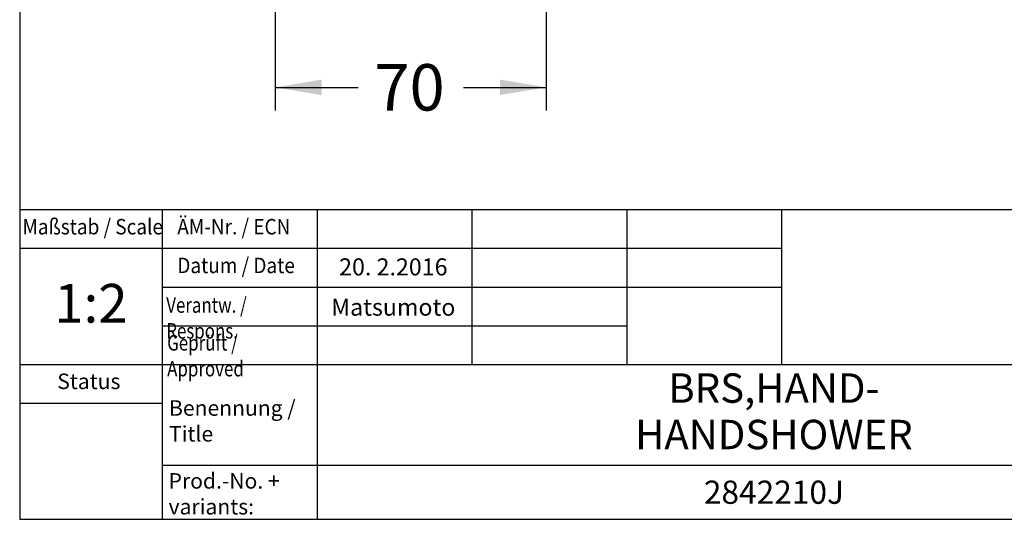
# Model space of a CAD drawing. Units: millimetres. Extents: x 7 to 203, y 4 to 291.
# Drawn here: x 7 to 134, y 5 to 70 of the extents above; entities that cross this region are included whole.
import ezdxf
from ezdxf.enums import TextEntityAlignment as Align

# ---------------------------------------------------------------- set-up
doc = ezdxf.new("R2010")
doc.units = ezdxf.units.MM
for name, color, linetype in [('Default', 7, 'Continuous'), ('Layer3', 7, 'Continuous'), ('Standard', 7, 'Continuous')]:
    doc.layers.add(name, color=color, linetype=linetype)
doc.styles.add('SEACAD_Arial', font='arial.ttf')
doc.dimstyles.get("Standard").update_dxf_attribs({"dimtxt": 0.18, "dimasz": 0.18, "dimexe": 0.18, "dimexo": 0.0625, "dimgap": 0.09, "dimtad": 0, "dimtih": 1, "dimtoh": 1, "dimdec": 4, "dimzin": 0, "dimdsep": 46, "dimtxsty": 'Standard', "dimcen": 0.09, "dimadec": 0, "dimazin": 0, "dimtfac": 1, "dimtdec": 4, "dimtofl": 0, "dimtmove": 0, "dimatfit": 3, "dimfxl": 0, "dimtolj": 1, "dimtzin": 0, "dimarcsym": 0})

# ---------------------------------------------------------------- blocks, each defined once
blk = doc.blocks.new('DMBLK7')
at = {"layer": 'Layer3', "linetype": 'Continuous'}
for points in [[(45.59, 59.79), (45.59, 61.79), (39.59, 60.79)], [(68.61, 59.79), (74.61, 60.79), (68.61, 61.79)]]:
    blk.add_hatch(color=7, dxfattribs=at).paths.add_polyline_path(points)
at = {"layer": 'Layer3', "color": 7, "linetype": 'Continuous'}
for p, q in [((74.61, 164.32), (74.61, 57.79)), ((39.59, 86.73), (39.59, 57.79)), ((39.59, 60.79), (50.3, 60.79)), ((63.9, 60.79), (74.61, 60.79))]:
    blk.add_line(p, q, dxfattribs=at)
at = {"layer": 'Layer3', "color": 7, "linetype": 'Continuous', "style": 'SEACAD_Arial'}
blk.add_text('70', height=6, dxfattribs=at).set_placement((52.4, 63.79), align=Align.TOP_LEFT)

msp = doc.modelspace()

# ---------------------------------------------------------------- linework, layer by layer
at = {"layer": 'Default', "color": 7, "linetype": 'Continuous'}
for p, q in [((6.6, 45), (203.00487, 45)), ((25, 45), (25, 5)), ((45, 45), (45, 5)), ((65, 45), (65, 25)), ((85, 45), (85, 25)), ((105, 45), (105, 25)), ((6.6, 40), (105, 40)), ((25, 35), (105, 35)), ((25, 30), (85, 30)), ((6.6, 25), (203.00487, 25)), ((6.6, 20), (25, 20)), ((25, 12), (203.00487, 12))]:
    msp.add_line(p, q, dxfattribs=at)
at = {"layer": 'Standard', "color": 7, "linetype": 'Continuous'}
for p, q in [((6.6, 291), (6.6, 5)), ((6.6, 5), (203.00487, 5))]:
    msp.add_line(p, q, dxfattribs=at)

# ---------------------------------------------------------------- texts
at = {"layer": 'Default', "char_height": 2.5, "attachment_point": 1, "style": 'SEACAD_Arial'}
for s, insert, width in [('{\\fArial|b0||i0||c0|p34;\\C7;\\H2.;\\W0.9;Maßstab / Scale}', (6.95401, 43.79204), 18.452962), ('{\\fArial|b0||i0||c0|p34;\\C7;\\H2.;\\W0.9;ÄM-Nr. / ECN}', (26.95401, 43.79204), 18.452962), ('{\\fArial|b0||i0||c0|p34;\\C7;\\H2.;\\W0.9;Datum / Date}', (26.95401, 38.79204), 18.452962), ('{\\fArial|b0||i0||c0|p34;\\C7;\\H2.;\\W0.8;Verantw. / Respons.}', (25.5254, 33.67299), 20.0012595), ('{\\fArial|b0||i0||c0|p34;\\C7;\\H2.;\\W0.8;Geprüft / Approved}', (25.64445, 28.79204), 18.3913143)]:
    msp.add_mtext(s, dxfattribs=dict(at, insert=insert, width=width))
at = {"layer": 'Default', "char_height": 2.5}
for s, insert, width, attachment_point in [('{\\fSolid Edge ISO|b0||i0||c0|p34;\\C7;\\H2.2;\\W1.;20. 2.2016}', (54.85, 37.6), 18.9, 5), ('{\\fSolid Edge ISO|b0||i0||c0|p34;\\C7;\\H5.;\\W1.;1:2}', (15.8, 32.9), 16.8, 5), ('{\\fSolid Edge ISO|b0||i0||c0|p34;\\C7;\\H2.2;\\W1.;Matsumoto}', (54.85, 32.4), 18.9, 5), ('{\\fArial|b0||i0||c0|p34;\\C7;\\H2.;\\W1.;Status}', (15.52929, 22.82143), 18.452962, 5), ('{\\fSolid Edge ISO|b0||i0||c0|p34;\\C7;\\H3.8;\\W1.;BRS,HAND-}', (104, 21.95), 78, 5), ('{\\fArial|b0||i0||c0|p34;\\C7;\\H2.;\\W1.;Benennung /\\P}{\\fArial|b0||i0||c0|p34;\\C7;\\H2.;\\W1.;Title}', (25.88424, 17.70842), 20.1196811, 4), ('{\\fSolid Edge ISO|b0||i0||c0|p34;\\C7;\\H3.8;\\W1.;HANDSHOWER}', (104, 15.95), 78, 5), ('{\\fArial|b0||i0||c0|p34;\\C7;\\H2.;\\W1.;Prod.-No. +\\P}{\\fArial|b0||i0||c0|p34;\\C7;\\H2.;\\W1.;variants:}', (25.82723, 8.29716), 20.0006297, 4), ('{\\fSolid Edge ISO|b0||i0||c0|p34;\\C7;\\H3.;\\W1.;2842210J}', (104, 8.5), 112, 5)]:
    msp.add_mtext(s, dxfattribs=dict(at, insert=insert, width=width, attachment_point=attachment_point))

# ---------------------------------------------------------------- dimensions: what is measured, and where the dimension line sits
at = {"layer": 'Layer3', "color": 7, "linetype": 'Continuous'}
dim = msp.add_linear_dim(base=(74.61215, 60.7946), p1=(39.58851, 86.72701), p2=(74.61215, 164.3202), text='\\A1;<>', dimstyle='Standard', dxfattribs=at)
dim.commit()
dim.dimension.update_dxf_attribs({"geometry": 'DMBLK7', "text_midpoint": (57.10033, 60.7946), "dimtype": 160})

doc.saveas('drawing.dxf')
